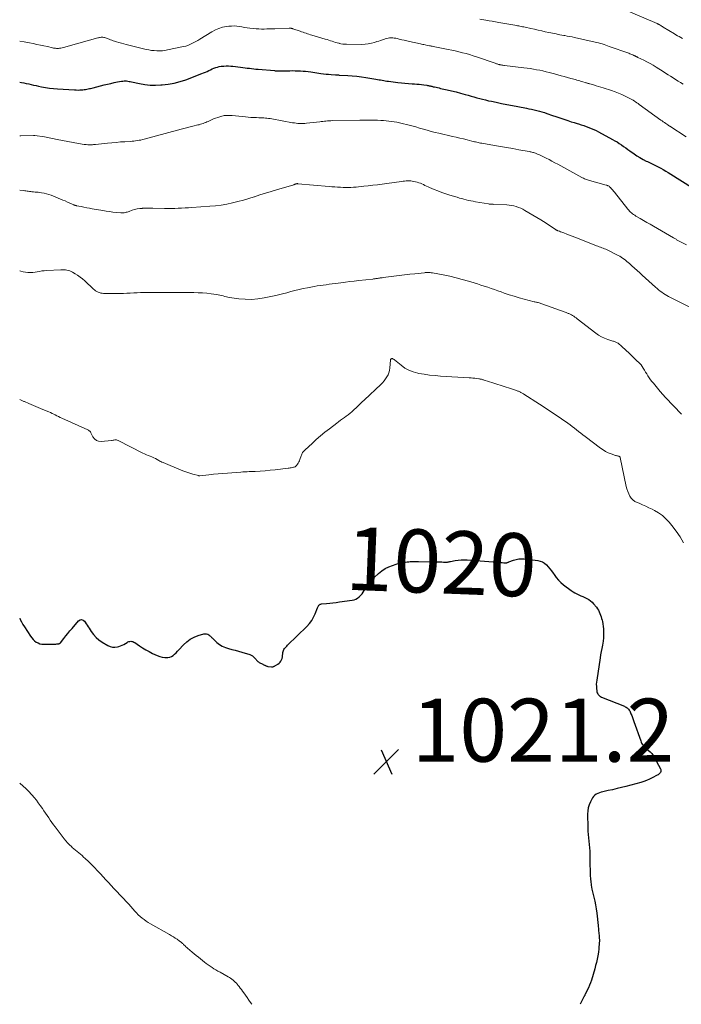
# Model space of a CAD drawing. Units: feet. Extents: x 1995000 to 2000000, y 575000 to 580000.
# Drawn here: x 1995000 to 1995210, y 575000 to 575312 of the extents above; entities that cross this region are included whole.
import ezdxf
from ezdxf.enums import TextEntityAlignment as Align

# ---------------------------------------------------------------- set-up
doc = ezdxf.new("R2010")
doc.units = ezdxf.units.FT
doc.header["$LTSCALE"] = 100
doc.header["$MEASUREMENT"] = 0
for name, color, linetype, lineweight in [('CONTOUR INDEX', 32, 'Continuous', 25), ('CONTOUR INDEX LABEL', 7, 'Continuous', 15), ('CONTOUR INTERMEDIATE', 40, 'Continuous', 15), ('SPOT ELEVATION', 7, 'Continuous', 15)]:
    doc.layers.add(name, color=color, linetype=linetype, lineweight=lineweight)
doc.styles.add('slant', font='romans.shx', dxfattribs={"oblique": 14.999978})

# ---------------------------------------------------------------- blocks, each defined once
blk = doc.blocks.new('SPOT')
at = {"layer": 'SPOT ELEVATION', "lineweight": 25}
for p, q in [((-3.95, -3.95), (3.86, 3.85)), ((-1.67, 3.81), (1.74, -3.97))]:
    blk.add_line(p, q, dxfattribs=at)

msp = doc.modelspace()

# ---------------------------------------------------------------- linework, layer by layer
at = {"layer": 'CONTOUR INDEX', "flags": 128}
for points, elevation in [([(1995000, 575292.61), (1995000.52, 575292.53), (1995001.31, 575292.4), (1995002.09, 575292.24), (1995002.87, 575292.08), (1995003.65, 575291.91), (1995004.42, 575291.74), (1995005.2, 575291.58), (1995005.98, 575291.41), (1995006.93, 575291.22), (1995008.19, 575290.98), (1995009.45, 575290.78), (1995010.72, 575290.64), (1995012, 575290.53), (1995017.35, 575290.2), (1995017.94, 575290.18), (1995018.52, 575290.17), (1995019.11, 575290.2), (1995019.69, 575290.24), (1995020.03, 575290.27), (1995020.44, 575290.31), (1995020.86, 575290.37), (1995021.27, 575290.44), (1995021.68, 575290.52), (1995022.09, 575290.61), (1995022.5, 575290.7), (1995022.91, 575290.8), (1995023.32, 575290.9), (1995026.8, 575291.79), (1995027.85, 575292.04), (1995028.89, 575292.28), (1995029.94, 575292.51), (1995031, 575292.72), (1995032.32, 575292.97), (1995032.72, 575293.02), (1995033.11, 575293.06), (1995033.5, 575293.05), (1995033.9, 575293.03), (1995034.29, 575292.98), (1995034.68, 575292.92), (1995035.08, 575292.85), (1995035.47, 575292.77), (1995038.02, 575292.23), (1995039.69, 575291.94), (1995041.37, 575291.75), (1995043.06, 575291.71), (1995044.76, 575291.76), (1995045.22, 575291.79), (1995047.14, 575292.02), (1995049.03, 575292.35), (1995050.89, 575292.85), (1995052.72, 575293.45), (1995057.77, 575295.37), (1995058.34, 575295.59), (1995058.89, 575295.83), (1995059.44, 575296.08), (1995059.99, 575296.34), (1995060, 575296.35), (1995060.54, 575296.6), (1995061.08, 575296.84), (1995061.63, 575297.06), (1995062.18, 575297.27), (1995062.75, 575297.45), (1995063.32, 575297.6), (1995063.9, 575297.69), (1995064.48, 575297.76), (1995064.76, 575297.78), (1995065.48, 575297.81), (1995066.21, 575297.82), (1995066.94, 575297.78), (1995067.66, 575297.71), (1995070.09, 575297.42), (1995070.78, 575297.34), (1995071.47, 575297.25), (1995072.16, 575297.15), (1995072.85, 575297.05), (1995073.53, 575296.96), (1995074.22, 575296.87), (1995074.91, 575296.8), (1995075.6, 575296.74), (1995080.81, 575296.31), (1995081, 575296.29), (1995081.19, 575296.28), (1995081.38, 575296.26), (1995081.57, 575296.25), (1995081.82, 575296.24), (1995081.88, 575296.24), (1995081.95, 575296.23), (1995082.01, 575296.23), (1995082.07, 575296.23), (1995082.14, 575296.23), (1995082.2, 575296.23), (1995082.26, 575296.23), (1995082.33, 575296.23), (1995085.69, 575296.3), (1995086.53, 575296.31), (1995087.37, 575296.3), (1995088.2, 575296.27), (1995089.04, 575296.23), (1995089.87, 575296.17), (1995090.71, 575296.1), (1995091.54, 575296), (1995092.37, 575295.89), (1995095.54, 575295.44), (1995096.36, 575295.33), (1995097.18, 575295.23), (1995098, 575295.15), (1995098.82, 575295.07), (1995100.14, 575294.97), (1995100.3, 575294.96), (1995100.47, 575294.95), (1995100.63, 575294.94), (1995100.79, 575294.94), (1995100.96, 575294.94), (1995101.12, 575294.94), (1995101.29, 575294.93), (1995101.45, 575294.93), (1995104.04, 575294.81), (1995105.49, 575294.71), (1995106.94, 575294.58), (1995108.38, 575294.4), (1995109.82, 575294.18), (1995113.02, 575293.63), (1995113.51, 575293.55), (1995114.01, 575293.45), (1995114.5, 575293.36), (1995114.99, 575293.26), (1995115.48, 575293.16), (1995115.97, 575293.07), (1995116.47, 575293), (1995116.96, 575292.93), (1995119.95, 575292.59), (1995121.08, 575292.47), (1995122.2, 575292.36), (1995123.33, 575292.26), (1995124.46, 575292.18), (1995125.24, 575292.13), (1995125.98, 575292.07), (1995126.72, 575292), (1995127.45, 575291.91), (1995128.18, 575291.81), (1995129.12, 575291.67), (1995129.38, 575291.63), (1995129.65, 575291.58), (1995129.91, 575291.53), (1995130.17, 575291.47), (1995130.43, 575291.41), (1995130.69, 575291.35), (1995130.95, 575291.29), (1995131.21, 575291.23), (1995131.63, 575291.13), (1995132.1, 575291.03), (1995132.57, 575290.92), (1995133.04, 575290.81), (1995133.5, 575290.7), (1995135.6, 575290.22), (1995137.02, 575289.89), (1995138.44, 575289.54), (1995139.86, 575289.17), (1995141.27, 575288.78), (1995142.25, 575288.5), (1995143.17, 575288.25), (1995144.09, 575287.99), (1995145.01, 575287.73), (1995145.93, 575287.48), (1995146.85, 575287.23), (1995147.77, 575287), (1995148.7, 575286.78), (1995149.64, 575286.58), (1995151.17, 575286.26), (1995152.87, 575285.91), (1995154.58, 575285.57), (1995156.28, 575285.24), (1995157.99, 575284.91), (1995160.72, 575284.4), (1995161.55, 575284.24), (1995162.38, 575284.07), (1995163.2, 575283.88), (1995164.03, 575283.68), (1995164.84, 575283.47), (1995165.66, 575283.24), (1995166.46, 575282.99), (1995167.27, 575282.72), (1995169.06, 575282.11), (1995170.03, 575281.77), (1995171, 575281.44), (1995171.98, 575281.1), (1995172.95, 575280.77), (1995173.93, 575280.44), (1995174.91, 575280.12), (1995175.89, 575279.82), (1995176.88, 575279.52), (1995177.31, 575279.4), (1995178.12, 575279.15), (1995178.93, 575278.89), (1995179.73, 575278.61), (1995180.52, 575278.3), (1995181.31, 575277.98), (1995182.08, 575277.63), (1995182.85, 575277.27), (1995183.6, 575276.88), (1995188.08, 575274.49), (1995188.8, 575274.08), (1995189.51, 575273.67), (1995190.21, 575273.23), (1995190.89, 575272.77), (1995191.57, 575272.29), (1995192.24, 575271.82), (1995192.91, 575271.34), (1995193.59, 575270.86), (1995194.87, 575269.95), (1995195.81, 575269.31), (1995196.77, 575268.7), (1995197.76, 575268.14), (1995198.77, 575267.62), (1995199.14, 575267.44), (1995199.98, 575267.03), (1995200.82, 575266.62), (1995201.66, 575266.2), (1995202.5, 575265.79), (1995203.33, 575265.36), (1995204.15, 575264.92), (1995204.96, 575264.45), (1995205.76, 575263.97), (1995213.94, 575258.84)], 1000), ([(1995000, 575122.54), (1995000.2, 575122.11), (1995000.6, 575121.34), (1995001.02, 575120.59), (1995001.48, 575119.85), (1995003.44, 575116.81), (1995003.82, 575116.29), (1995004.25, 575115.8), (1995004.73, 575115.37), (1995005.25, 575114.98), (1995005.81, 575114.68), (1995006.4, 575114.44), (1995007.01, 575114.32), (1995007.65, 575114.27), (1995010.29, 575114.31), (1995010.59, 575114.32), (1995010.9, 575114.32), (1995011.2, 575114.34), (1995011.51, 575114.35), (1995011.81, 575114.36), (1995011.96, 575114.38), (1995012.12, 575114.39), (1995012.27, 575114.41), (1995012.42, 575114.44), (1995012.56, 575114.48), (1995012.7, 575114.54), (1995012.81, 575114.63), (1995012.92, 575114.74), (1995014, 575116.11), (1995014.64, 575116.91), (1995015.29, 575117.71), (1995015.95, 575118.5), (1995016.62, 575119.28), (1995018.7, 575121.69), (1995019.18, 575121.98), (1995019.64, 575122.09), (1995020.1, 575121.92), (1995020.54, 575121.58), (1995020.74, 575121.28), (1995021.06, 575120.8), (1995021.38, 575120.31), (1995021.7, 575119.83), (1995022.02, 575119.35), (1995022.72, 575118.28), (1995023.45, 575117.33), (1995024.24, 575116.45), (1995025.15, 575115.68), (1995026.13, 575114.98), (1995027.98, 575113.85), (1995028.7, 575113.53), (1995029.44, 575113.33), (1995030.21, 575113.32), (1995030.99, 575113.43), (1995031.41, 575113.54), (1995031.99, 575113.73), (1995032.55, 575113.96), (1995033.08, 575114.24), (1995033.6, 575114.55), (1995034.04, 575114.85), (1995034.33, 575115.01), (1995034.64, 575115.13), (1995034.96, 575115.19), (1995035.29, 575115.22), (1995035.62, 575115.18), (1995035.94, 575115.11), (1995036.24, 575114.98), (1995036.53, 575114.81), (1995037.96, 575113.81), (1995038.97, 575113.14), (1995039.99, 575112.5), (1995041.05, 575111.92), (1995042.13, 575111.36), (1995042.88, 575111), (1995043.64, 575110.68), (1995044.42, 575110.41), (1995045.21, 575110.22), (1995046.03, 575110.09), (1995046.41, 575110.05), (1995047.02, 575110.06), (1995047.61, 575110.16), (1995048.15, 575110.4), (1995048.66, 575110.74), (1995049.14, 575111.16), (1995049.61, 575111.59), (1995050.07, 575112.04), (1995050.51, 575112.5), (1995051.94, 575114.07), (1995052.97, 575115.03), (1995054.07, 575115.85), (1995055.3, 575116.49), (1995056.6, 575117), (1995058.46, 575117.56), (1995058.88, 575117.61), (1995059.28, 575117.59), (1995059.66, 575117.45), (1995060.01, 575117.22), (1995060.33, 575116.95), (1995060.51, 575116.79), (1995060.69, 575116.62), (1995060.87, 575116.46), (1995061.05, 575116.29), (1995062.54, 575114.87), (1995063.38, 575114.2), (1995064.26, 575113.63), (1995065.24, 575113.21), (1995066.26, 575112.89), (1995067.33, 575112.63), (1995068.39, 575112.37), (1995069.44, 575112.07), (1995070.49, 575111.76), (1995072.97, 575111), (1995073.45, 575110.8), (1995073.9, 575110.55), (1995074.29, 575110.22), (1995074.64, 575109.84), (1995074.97, 575109.42), (1995075.14, 575109.21), (1995075.33, 575109.02), (1995075.52, 575108.84), (1995075.73, 575108.67), (1995075.96, 575108.51), (1995076.18, 575108.37), (1995076.42, 575108.24), (1995076.66, 575108.12), (1995077.64, 575107.66), (1995077.78, 575107.6), (1995077.93, 575107.53), (1995078.08, 575107.46), (1995078.22, 575107.4), (1995078.37, 575107.34), (1995078.53, 575107.29), (1995078.68, 575107.26), (1995078.84, 575107.23), (1995079.88, 575107.11), (1995080.04, 575107.11), (1995080.21, 575107.12), (1995080.37, 575107.15), (1995080.53, 575107.2), (1995080.68, 575107.27), (1995080.84, 575107.34), (1995080.98, 575107.41), (1995081.13, 575107.5), (1995081.89, 575107.94), (1995082.26, 575108.22), (1995082.59, 575108.54), (1995082.85, 575108.92), (1995083.06, 575109.33), (1995083.21, 575109.79), (1995083.33, 575110.25), (1995083.41, 575110.72), (1995083.47, 575111.19), (1995083.5, 575111.67), (1995083.56, 575112.01), (1995083.66, 575112.33), (1995083.82, 575112.63), (1995084.02, 575112.91), (1995084.26, 575113.18), (1995084.5, 575113.44), (1995084.74, 575113.69), (1995084.99, 575113.94), (1995091.12, 575119.93), (1995091.94, 575120.83), (1995092.66, 575121.79), (1995093.25, 575122.84), (1995093.76, 575123.94), (1995094.45, 575125.79), (1995094.55, 575126.01), (1995094.66, 575126.23), (1995094.78, 575126.44), (1995094.92, 575126.64), (1995095.09, 575126.8), (1995095.27, 575126.94), (1995095.48, 575127.02), (1995095.71, 575127.07), (1995097.3, 575127.21), (1995098.34, 575127.31), (1995099.38, 575127.42), (1995100.42, 575127.55), (1995101.46, 575127.68), (1995105.44, 575128.25), (1995106.06, 575128.39), (1995106.65, 575128.61), (1995107.2, 575128.93), (1995107.71, 575129.32), (1995108.16, 575129.79), (1995108.59, 575130.28), (1995108.97, 575130.81), (1995109.32, 575131.36), (1995109.74, 575132.11), (1995110.32, 575133.02), (1995110.95, 575133.89), (1995111.66, 575134.69), (1995112.42, 575135.45), (1995113.86, 575136.76), (1995114.87, 575137.55), (1995115.92, 575138.26), (1995117.06, 575138.83), (1995118.25, 575139.3), (1995119.43, 575139.69), (1995120.08, 575139.88), (1995120.73, 575140.05), (1995121.39, 575140.18), (1995122.05, 575140.29), (1995122.36, 575140.34), (1995122.87, 575140.4), (1995123.39, 575140.46), (1995123.9, 575140.5), (1995124.42, 575140.54), (1995124.94, 575140.56), (1995125.46, 575140.57), (1995125.98, 575140.58), (1995126.5, 575140.57), (1995132.25, 575140.45), (1995132.8, 575140.44), (1995133.34, 575140.42), (1995133.89, 575140.4), (1995134.44, 575140.37), (1995135.15, 575140.34), (1995135.34, 575140.34), (1995135.53, 575140.35), (1995135.72, 575140.37), (1995135.91, 575140.4), (1995136.09, 575140.44), (1995136.28, 575140.48), (1995136.47, 575140.52), (1995136.65, 575140.55), (1995138.16, 575140.85), (1995139.11, 575140.99), (1995140.05, 575141.08), (1995141, 575141.1), (1995141.96, 575141.07), (1995151.59, 575140.35), (1995151.97, 575140.31), (1995152.35, 575140.28), (1995152.72, 575140.23), (1995153.09, 575140.18), (1995153.58, 575140.1), (1995153.71, 575140.09), (1995153.84, 575140.07), (1995153.98, 575140.07), (1995154.11, 575140.07), (1995154.24, 575140.08), (1995154.37, 575140.1), (1995154.5, 575140.13), (1995154.62, 575140.17), (1995154.64, 575140.17), (1995154.77, 575140.23), (1995154.91, 575140.28), (1995155.04, 575140.33), (1995155.17, 575140.38), (1995156.63, 575140.93), (1995157.49, 575141.19), (1995158.37, 575141.37), (1995159.27, 575141.41), (1995160.17, 575141.37), (1995164.32, 575140.85), (1995165.1, 575140.67), (1995165.84, 575140.4), (1995166.5, 575139.98), (1995167.12, 575139.46), (1995167.68, 575138.85), (1995168.21, 575138.22), (1995168.71, 575137.56), (1995169.18, 575136.88), (1995169.51, 575136.38), (1995170.17, 575135.48), (1995170.88, 575134.63), (1995171.69, 575133.86), (1995172.55, 575133.14), (1995174.99, 575131.33), (1995175.56, 575130.93), (1995176.15, 575130.57), (1995176.76, 575130.24), (1995177.39, 575129.94), (1995178.03, 575129.66), (1995178.66, 575129.38), (1995179.3, 575129.08), (1995179.93, 575128.79), (1995180.53, 575128.45), (1995181.1, 575128.06), (1995181.6, 575127.61), (1995182.07, 575127.1), (1995182.96, 575126), (1995183.29, 575125.55), (1995183.59, 575125.08), (1995183.85, 575124.58), (1995184.08, 575124.06), (1995184.28, 575123.53), (1995184.45, 575122.99), (1995184.6, 575122.45), (1995184.73, 575121.89), (1995184.83, 575121.47), (1995184.97, 575120.7), (1995185.08, 575119.92), (1995185.15, 575119.14), (1995185.18, 575118.36), (1995185.21, 575116.73), (1995185.2, 575116.36), (1995185.18, 575115.98), (1995185.14, 575115.61), (1995185.08, 575115.24), (1995184.83, 575113.96), (1995184.64, 575112.96), (1995184.46, 575111.95), (1995184.29, 575110.94), (1995184.13, 575109.93), (1995183.03, 575102.9), (1995182.96, 575102.23), (1995182.92, 575101.55), (1995182.93, 575100.87), (1995182.98, 575100.19), (1995183.06, 575099.49), (1995183.13, 575099.17), (1995183.22, 575098.87), (1995183.36, 575098.58), (1995183.53, 575098.3), (1995183.74, 575098.06), (1995183.98, 575097.84), (1995184.24, 575097.67), (1995184.53, 575097.52), (1995191.81, 575094.57), (1995192.11, 575094.43), (1995192.39, 575094.27), (1995192.67, 575094.09), (1995192.93, 575093.89), (1995193.16, 575093.65), (1995193.36, 575093.4), (1995193.53, 575093.13), (1995193.67, 575092.83), (1995193.91, 575092.23), (1995194.15, 575091.62), (1995194.38, 575091.01), (1995194.61, 575090.4), (1995194.83, 575089.78), (1995197, 575083.57), (1995197.13, 575083.24), (1995197.29, 575082.92), (1995197.47, 575082.61), (1995197.67, 575082.31), (1995197.9, 575082.03), (1995198.14, 575081.76), (1995198.4, 575081.51), (1995198.67, 575081.27), (1995199.37, 575080.7), (1995199.96, 575080.15), (1995200.5, 575079.57), (1995200.98, 575078.92), (1995201.4, 575078.24), (1995203.28, 575074.77), (1995203.38, 575074.47), (1995203.42, 575074.17), (1995203.36, 575073.88), (1995203.23, 575073.59), (1995203.02, 575073.33), (1995202.79, 575073.09), (1995202.53, 575072.88), (1995202.25, 575072.7), (1995200.61, 575071.84), (1995199.74, 575071.42), (1995198.85, 575071.04), (1995197.94, 575070.71), (1995197.02, 575070.43), (1995192.28, 575069.16), (1995190.89, 575068.8), (1995189.5, 575068.45), (1995188.1, 575068.12), (1995186.7, 575067.81), (1995184.99, 575067.43), (1995184.45, 575067.29), (1995183.92, 575067.12), (1995183.41, 575066.9), (1995182.91, 575066.65), (1995182.46, 575066.34), (1995182.06, 575065.99), (1995181.73, 575065.57), (1995181.45, 575065.1), (1995181.04, 575064.27), (1995180.67, 575063.33), (1995180.38, 575062.37), (1995180.23, 575061.38), (1995180.16, 575060.37), (1995180.18, 575056.07), (1995180.21, 575055), (1995180.28, 575053.93), (1995180.39, 575052.87), (1995180.54, 575051.81), (1995180.69, 575050.75), (1995180.8, 575049.69), (1995180.86, 575048.63), (1995180.88, 575047.56), (1995180.87, 575045.71), (1995180.89, 575044.17), (1995180.93, 575042.64), (1995181.01, 575041.1), (1995181.12, 575039.57), (1995181.17, 575039.09), (1995181.31, 575037.8), (1995181.51, 575036.53), (1995181.78, 575035.27), (1995182.09, 575034.02), (1995182.41, 575032.77), (1995182.69, 575031.52), (1995182.9, 575030.25), (1995183.08, 575028.97), (1995183.51, 575025.01), (1995183.55, 575024.57), (1995183.59, 575024.14), (1995183.63, 575023.7), (1995183.66, 575023.26), (1995183.69, 575022.83), (1995183.73, 575022.39), (1995183.77, 575021.96), (1995183.82, 575021.52), (1995183.83, 575021.43), (1995183.87, 575020.95), (1995183.9, 575020.47), (1995183.89, 575019.99), (1995183.87, 575019.51), (1995183.83, 575018.96), (1995183.76, 575018.2), (1995183.68, 575017.45), (1995183.57, 575016.69), (1995183.46, 575015.94), (1995183.36, 575015.36), (1995183.17, 575014.32), (1995182.95, 575013.29), (1995182.69, 575012.27), (1995182.41, 575011.26), (1995181.34, 575007.68), (1995181.07, 575006.85), (1995180.78, 575006.04), (1995180.43, 575005.25), (1995180.06, 575004.46), (1995179.36, 575003.1), (1995179.32, 575003.01), (1995179.27, 575002.92), (1995179.22, 575002.83), (1995179.17, 575002.74), (1995179.12, 575002.65), (1995179.07, 575002.56), (1995179.02, 575002.46), (1995178.98, 575002.37), (1995177.81, 575000)], 1020)]:
    msp.add_lwpolyline(points, dxfattribs=dict(at, elevation=elevation))
at = {"layer": 'CONTOUR INTERMEDIATE', "flags": 128}
for points, elevation in [([(1995187.5, 575317.53), (1995202.24, 575311.24), (1995202.31, 575311.21), (1995202.38, 575311.18), (1995202.45, 575311.14), (1995202.53, 575311.11), (1995202.6, 575311.07), (1995202.67, 575311.03), (1995202.73, 575310.99), (1995202.8, 575310.95), (1995203.15, 575310.74), (1995203.38, 575310.59), (1995203.62, 575310.44), (1995203.86, 575310.3), (1995204.1, 575310.15), (1995207.69, 575307.98), (1995208.19, 575307.68), (1995208.69, 575307.39), (1995209.2, 575307.1), (1995209.71, 575306.82), (1995210.22, 575306.54)], 988), ([(1995145.97, 575312.69), (1995147.88, 575312.34), (1995148.89, 575312.16), (1995149.91, 575311.97), (1995150.93, 575311.79), (1995151.94, 575311.61), (1995157.06, 575310.73), (1995157.47, 575310.66), (1995157.88, 575310.58), (1995158.29, 575310.51), (1995158.69, 575310.43), (1995159.1, 575310.35), (1995159.51, 575310.27), (1995159.92, 575310.18), (1995160.33, 575310.09), (1995162.18, 575309.69), (1995163.32, 575309.44), (1995164.46, 575309.19), (1995165.6, 575308.94), (1995166.74, 575308.68), (1995167.85, 575308.44), (1995168.44, 575308.31), (1995169.02, 575308.19), (1995169.61, 575308.07), (1995170.2, 575307.95), (1995170.79, 575307.83), (1995171.38, 575307.72), (1995171.98, 575307.61), (1995172.57, 575307.51), (1995172.92, 575307.44), (1995173.68, 575307.3), (1995174.45, 575307.16), (1995175.21, 575307), (1995175.97, 575306.84), (1995182.51, 575305.4), (1995183.09, 575305.27), (1995183.66, 575305.12), (1995184.23, 575304.96), (1995184.8, 575304.79), (1995185.36, 575304.61), (1995185.92, 575304.42), (1995186.48, 575304.23), (1995187.04, 575304.03), (1995193.19, 575301.81), (1995193.51, 575301.69), (1995193.82, 575301.57), (1995194.14, 575301.45), (1995194.45, 575301.32), (1995194.82, 575301.16), (1995194.94, 575301.11), (1995195.07, 575301.05), (1995195.19, 575300.99), (1995195.31, 575300.92), (1995195.37, 575300.89), (1995195.47, 575300.84), (1995195.56, 575300.8), (1995195.65, 575300.75), (1995195.75, 575300.71), (1995195.84, 575300.66), (1995195.94, 575300.62), (1995196.03, 575300.57), (1995196.13, 575300.53), (1995197.98, 575299.66), (1995198.98, 575299.16), (1995199.98, 575298.63), (1995200.95, 575298.06), (1995201.9, 575297.46), (1995204.13, 575296.01), (1995204.91, 575295.51), (1995205.69, 575295.01), (1995206.48, 575294.51), (1995207.27, 575294.01), (1995208.05, 575293.52), (1995208.84, 575293.02), (1995209.63, 575292.53), (1995210.42, 575292.03)], 992), ([(1995000, 575305.68), (1995001.45, 575305.43), (1995003.15, 575305.11), (1995004.32, 575304.88), (1995005.43, 575304.65), (1995006.55, 575304.41), (1995007.66, 575304.17), (1995008.77, 575303.93), (1995010.37, 575303.57), (1995010.68, 575303.5), (1995011, 575303.45), (1995011.31, 575303.41), (1995011.63, 575303.38), (1995011.95, 575303.38), (1995012.27, 575303.38), (1995012.58, 575303.41), (1995012.9, 575303.46), (1995013.07, 575303.49), (1995013.47, 575303.57), (1995013.87, 575303.66), (1995014.27, 575303.76), (1995014.66, 575303.86), (1995024.77, 575306.71), (1995025.04, 575306.78), (1995025.3, 575306.84), (1995025.57, 575306.88), (1995025.85, 575306.91), (1995026.12, 575306.92), (1995026.39, 575306.9), (1995026.66, 575306.87), (1995026.92, 575306.81), (1995026.94, 575306.81), (1995027.22, 575306.73), (1995027.49, 575306.64), (1995027.75, 575306.54), (1995028.02, 575306.44), (1995028.36, 575306.29), (1995028.79, 575306.11), (1995029.23, 575305.94), (1995029.67, 575305.79), (1995030.12, 575305.64), (1995030.73, 575305.45), (1995031.49, 575305.21), (1995032.24, 575304.99), (1995033.01, 575304.79), (1995033.78, 575304.6), (1995040.16, 575303.07), (1995041, 575302.89), (1995041.84, 575302.75), (1995042.69, 575302.66), (1995043.54, 575302.59), (1995044.4, 575302.59), (1995045.25, 575302.63), (1995046.09, 575302.73), (1995046.93, 575302.88), (1995051.98, 575303.96), (1995052.66, 575304.13), (1995053.34, 575304.34), (1995054, 575304.59), (1995054.65, 575304.88), (1995055.28, 575305.2), (1995055.91, 575305.53), (1995056.53, 575305.89), (1995057.13, 575306.26), (1995060.99, 575308.68), (1995062.06, 575309.26), (1995063.18, 575309.74), (1995064.34, 575310.08), (1995065.55, 575310.31), (1995066.33, 575310.41), (1995067.17, 575310.48), (1995068, 575310.49), (1995068.84, 575310.44), (1995069.68, 575310.33), (1995070.51, 575310.19), (1995071.35, 575310.06), (1995072.19, 575309.94), (1995073.03, 575309.84), (1995074.15, 575309.71), (1995075, 575309.62), (1995075.85, 575309.56), (1995076.7, 575309.53), (1995077.55, 575309.53), (1995078.4, 575309.55), (1995079.25, 575309.57), (1995080.11, 575309.59), (1995080.96, 575309.62), (1995085.46, 575309.79), (1995085.62, 575309.8), (1995085.78, 575309.79), (1995085.93, 575309.78), (1995086.09, 575309.76), (1995086.24, 575309.73), (1995086.39, 575309.7), (1995086.54, 575309.65), (1995086.69, 575309.61), (1995088.98, 575308.81), (1995089.44, 575308.65), (1995089.91, 575308.49), (1995090.37, 575308.34), (1995090.83, 575308.18), (1995091.3, 575308.03), (1995091.77, 575307.88), (1995092.24, 575307.73), (1995092.7, 575307.59), (1995096.95, 575306.33), (1995097.49, 575306.17), (1995098.03, 575306), (1995098.57, 575305.82), (1995099.11, 575305.63), (1995099.65, 575305.45), (1995100.19, 575305.28), (1995100.74, 575305.13), (1995101.29, 575304.99), (1995101.33, 575304.98), (1995101.91, 575304.86), (1995102.49, 575304.77), (1995103.08, 575304.71), (1995103.67, 575304.69), (1995108.52, 575304.63), (1995109.54, 575304.67), (1995110.56, 575304.78), (1995111.55, 575304.99), (1995112.54, 575305.26), (1995113.32, 575305.52), (1995113.91, 575305.72), (1995114.49, 575305.92), (1995115.08, 575306.13), (1995115.67, 575306.33), (1995115.9, 575306.42), (1995116.37, 575306.56), (1995116.85, 575306.66), (1995117.33, 575306.71), (1995117.82, 575306.73), (1995118.32, 575306.7), (1995118.81, 575306.65), (1995119.29, 575306.57), (1995119.78, 575306.48), (1995120.41, 575306.33), (1995121.21, 575306.14), (1995122.01, 575305.95), (1995122.81, 575305.77), (1995123.61, 575305.59), (1995127.13, 575304.81), (1995127.49, 575304.73), (1995127.86, 575304.65), (1995128.22, 575304.57), (1995128.59, 575304.49), (1995129.32, 575304.32), (1995129.4, 575304.31), (1995129.99, 575304.21), (1995130.28, 575304.15), (1995130.57, 575304.1), (1995130.87, 575304.04), (1995131.16, 575303.99), (1995135.9, 575303.04), (1995137.05, 575302.81), (1995138.19, 575302.56), (1995139.32, 575302.3), (1995140.46, 575302.02), (1995141.59, 575301.72), (1995142.71, 575301.4), (1995143.83, 575301.05), (1995144.94, 575300.69), (1995150.84, 575298.66), (1995151.06, 575298.59), (1995151.27, 575298.52), (1995151.48, 575298.45), (1995151.7, 575298.38), (1995151.91, 575298.31), (1995152.02, 575298.28), (1995152.13, 575298.25), (1995152.24, 575298.22), (1995152.35, 575298.2), (1995152.7, 575298.14), (1995152.98, 575298.09), (1995153.27, 575298.04), (1995153.56, 575298), (1995153.84, 575297.96), (1995159.96, 575297.23), (1995160.97, 575297.1), (1995161.98, 575296.96), (1995162.98, 575296.8), (1995163.98, 575296.62), (1995164.98, 575296.43), (1995165.98, 575296.22), (1995166.97, 575295.98), (1995167.95, 575295.74), (1995169.7, 575295.27), (1995170.71, 575295), (1995171.73, 575294.72), (1995172.74, 575294.45), (1995173.76, 575294.17), (1995174.83, 575293.87), (1995175.31, 575293.74), (1995175.79, 575293.61), (1995176.26, 575293.47), (1995176.74, 575293.33), (1995177.21, 575293.19), (1995177.69, 575293.05), (1995178.16, 575292.91), (1995178.64, 575292.77), (1995179.42, 575292.54), (1995179.61, 575292.48), (1995179.79, 575292.43), (1995179.98, 575292.38), (1995180.16, 575292.32), (1995180.35, 575292.27), (1995180.53, 575292.22), (1995180.72, 575292.16), (1995180.9, 575292.11), (1995182.06, 575291.77), (1995182.82, 575291.54), (1995183.58, 575291.31), (1995184.34, 575291.07), (1995185.1, 575290.83), (1995187.74, 575289.97), (1995188.85, 575289.59), (1995189.94, 575289.17), (1995191.02, 575288.72), (1995192.09, 575288.23), (1995193.35, 575287.61), (1995193.77, 575287.4), (1995194.18, 575287.17), (1995194.59, 575286.93), (1995194.98, 575286.68), (1995195.37, 575286.41), (1995195.76, 575286.14), (1995196.14, 575285.87), (1995196.53, 575285.6), (1995203.4, 575280.64), (1995203.79, 575280.36), (1995204.17, 575280.08), (1995204.56, 575279.81), (1995204.95, 575279.53), (1995205.57, 575279.1), (1995205.65, 575279.04), (1995205.73, 575278.99), (1995205.81, 575278.94), (1995205.89, 575278.88), (1995205.97, 575278.83), (1995206.05, 575278.77), (1995206.13, 575278.72), (1995206.21, 575278.67), (1995211.39, 575275.29)], 996), ([(1995000, 575275.64), (1995000.38, 575275.65), (1995004.33, 575275.71), (1995004.44, 575275.71), (1995004.55, 575275.7), (1995004.66, 575275.69), (1995004.77, 575275.68), (1995007.87, 575275.26), (1995008.37, 575275.19), (1995008.88, 575275.11), (1995009.38, 575275.01), (1995009.88, 575274.91), (1995010.38, 575274.8), (1995010.89, 575274.7), (1995011.39, 575274.6), (1995011.89, 575274.5), (1995018.68, 575273.17), (1995019.27, 575273.06), (1995019.86, 575272.97), (1995020.46, 575272.91), (1995021.05, 575272.85), (1995021.66, 575272.81), (1995021.95, 575272.8), (1995022.25, 575272.79), (1995022.55, 575272.79), (1995022.84, 575272.8), (1995023.14, 575272.82), (1995023.43, 575272.84), (1995023.73, 575272.87), (1995024.02, 575272.9), (1995027.82, 575273.3), (1995029.21, 575273.44), (1995030.61, 575273.56), (1995032.01, 575273.67), (1995033.4, 575273.77), (1995035.09, 575273.88), (1995035.64, 575273.92), (1995036.2, 575273.97), (1995036.75, 575274.04), (1995037.3, 575274.11), (1995037.85, 575274.2), (1995038.39, 575274.3), (1995038.94, 575274.42), (1995039.47, 575274.56), (1995050.04, 575277.45), (1995051.25, 575277.78), (1995052.47, 575278.09), (1995053.69, 575278.4), (1995054.91, 575278.69), (1995056.51, 575279.07), (1995056.93, 575279.17), (1995057.36, 575279.29), (1995057.77, 575279.42), (1995058.19, 575279.56), (1995058.6, 575279.71), (1995059, 575279.87), (1995059.4, 575280.04), (1995059.8, 575280.22), (1995060.81, 575280.68), (1995061.47, 575280.97), (1995062.14, 575281.24), (1995062.82, 575281.48), (1995063.51, 575281.7), (1995064.12, 575281.87), (1995064.51, 575281.97), (1995064.91, 575282.05), (1995065.31, 575282.1), (1995065.72, 575282.13), (1995066.13, 575282.13), (1995066.54, 575282.13), (1995066.94, 575282.1), (1995067.35, 575282.07), (1995071.58, 575281.63), (1995072.47, 575281.54), (1995073.35, 575281.48), (1995074.23, 575281.43), (1995075.12, 575281.4), (1995075.86, 575281.39), (1995076.38, 575281.37), (1995076.89, 575281.35), (1995077.4, 575281.32), (1995077.92, 575281.27), (1995078.43, 575281.22), (1995078.94, 575281.16), (1995079.45, 575281.08), (1995079.95, 575280.99), (1995086.59, 575279.79), (1995087.13, 575279.7), (1995087.67, 575279.63), (1995088.21, 575279.59), (1995088.76, 575279.56), (1995089.31, 575279.55), (1995089.85, 575279.56), (1995090.4, 575279.59), (1995090.94, 575279.64), (1995095.16, 575280.11), (1995095.66, 575280.16), (1995096.16, 575280.21), (1995096.66, 575280.26), (1995097.15, 575280.31), (1995097.65, 575280.36), (1995098.15, 575280.39), (1995098.65, 575280.42), (1995099.15, 575280.44), (1995107.94, 575280.63), (1995109.32, 575280.65), (1995110.7, 575280.65), (1995112.09, 575280.61), (1995113.47, 575280.56), (1995114.51, 575280.5), (1995115.37, 575280.45), (1995116.23, 575280.39), (1995117.09, 575280.31), (1995117.95, 575280.22), (1995118.8, 575280.1), (1995119.66, 575279.96), (1995120.5, 575279.78), (1995121.34, 575279.58), (1995123.16, 575279.12), (1995124.39, 575278.79), (1995125.62, 575278.46), (1995126.85, 575278.11), (1995128.07, 575277.74), (1995129.3, 575277.38), (1995130.53, 575277.04), (1995131.76, 575276.73), (1995133, 575276.43), (1995137.29, 575275.45), (1995138.45, 575275.18), (1995139.6, 575274.91), (1995140.76, 575274.63), (1995141.91, 575274.35), (1995143.44, 575273.97), (1995143.83, 575273.87), (1995144.22, 575273.77), (1995144.61, 575273.68), (1995145, 575273.58), (1995145.39, 575273.48), (1995145.78, 575273.4), (1995146.18, 575273.32), (1995146.57, 575273.25), (1995150.6, 575272.56), (1995152.54, 575272.23), (1995154.47, 575271.9), (1995156.4, 575271.56), (1995158.33, 575271.22), (1995161.62, 575270.63), (1995161.9, 575270.58), (1995162.19, 575270.52), (1995162.47, 575270.45), (1995162.75, 575270.37), (1995163.03, 575270.29), (1995163.31, 575270.2), (1995163.58, 575270.1), (1995163.85, 575270), (1995164.21, 575269.86), (1995164.65, 575269.67), (1995165.1, 575269.47), (1995165.53, 575269.27), (1995165.97, 575269.06), (1995166.98, 575268.55), (1995167.92, 575268.07), (1995168.85, 575267.59), (1995169.78, 575267.1), (1995170.71, 575266.6), (1995178.28, 575262.45), (1995178.57, 575262.3), (1995178.87, 575262.15), (1995179.17, 575262.02), (1995179.47, 575261.89), (1995179.78, 575261.77), (1995180.09, 575261.66), (1995180.4, 575261.56), (1995180.72, 575261.47), (1995186.05, 575260.02), (1995186.24, 575259.96), (1995186.42, 575259.89), (1995186.6, 575259.81), (1995186.77, 575259.71), (1995186.94, 575259.61), (1995187.09, 575259.49), (1995187.24, 575259.36), (1995187.38, 575259.22), (1995187.64, 575258.93), (1995187.9, 575258.63), (1995188.16, 575258.33), (1995188.41, 575258.03), (1995188.65, 575257.72), (1995192.92, 575252.32), (1995193.19, 575252), (1995193.47, 575251.7), (1995193.78, 575251.41), (1995194.09, 575251.14), (1995194.42, 575250.88), (1995194.76, 575250.63), (1995195.11, 575250.4), (1995195.47, 575250.18), (1995196.85, 575249.38), (1995197.9, 575248.76), (1995198.96, 575248.15), (1995200.01, 575247.54), (1995201.06, 575246.92), (1995207.43, 575243.22), (1995207.63, 575243.11), (1995207.82, 575243), (1995208.01, 575242.89), (1995208.21, 575242.78), (1995208.4, 575242.67), (1995208.6, 575242.56), (1995208.79, 575242.45), (1995208.99, 575242.35), (1995211.52, 575241.01)], 1004), ([(1995000, 575258.4), (1995001.25, 575258.24), (1995001.62, 575258.2), (1995001.99, 575258.15), (1995002.36, 575258.09), (1995002.73, 575258.04), (1995003.11, 575257.98), (1995003.48, 575257.93), (1995003.85, 575257.89), (1995004.22, 575257.86), (1995004.41, 575257.84), (1995004.87, 575257.8), (1995005.34, 575257.75), (1995005.81, 575257.7), (1995006.27, 575257.65), (1995006.93, 575257.56), (1995007.71, 575257.43), (1995008.49, 575257.26), (1995009.25, 575257.03), (1995010, 575256.75), (1995012.89, 575255.57), (1995013.64, 575255.26), (1995014.39, 575254.95), (1995015.13, 575254.62), (1995015.88, 575254.29), (1995017.17, 575253.71), (1995017.26, 575253.67), (1995017.36, 575253.63), (1995017.46, 575253.59), (1995017.56, 575253.56), (1995017.66, 575253.53), (1995017.76, 575253.5), (1995017.87, 575253.48), (1995017.97, 575253.46), (1995019.51, 575253.15), (1995020.38, 575252.98), (1995021.25, 575252.81), (1995022.12, 575252.65), (1995023, 575252.49), (1995026.36, 575251.9), (1995027.43, 575251.73), (1995028.5, 575251.57), (1995029.57, 575251.43), (1995030.64, 575251.31), (1995032.12, 575251.16), (1995032.46, 575251.14), (1995032.79, 575251.15), (1995033.13, 575251.19), (1995033.46, 575251.26), (1995033.79, 575251.35), (1995034.11, 575251.44), (1995034.44, 575251.54), (1995034.76, 575251.66), (1995035.68, 575251.99), (1995036.46, 575252.23), (1995037.26, 575252.43), (1995038.07, 575252.55), (1995038.89, 575252.61), (1995038.91, 575252.62), (1995039.75, 575252.64), (1995040.59, 575252.65), (1995041.43, 575252.65), (1995042.27, 575252.64), (1995045.89, 575252.57), (1995046.98, 575252.56), (1995048.08, 575252.56), (1995049.18, 575252.58), (1995050.27, 575252.62), (1995051.37, 575252.67), (1995052.46, 575252.73), (1995053.56, 575252.8), (1995054.65, 575252.87), (1995060.32, 575253.26), (1995062.12, 575253.42), (1995063.91, 575253.64), (1995065.69, 575253.95), (1995067.46, 575254.31), (1995069.21, 575254.74), (1995070.96, 575255.2), (1995072.69, 575255.72), (1995074.41, 575256.27), (1995074.47, 575256.29), (1995076.21, 575256.87), (1995077.96, 575257.44), (1995079.72, 575257.98), (1995081.48, 575258.51), (1995086.93, 575260.11), (1995087.06, 575260.15), (1995087.18, 575260.2), (1995087.31, 575260.25), (1995087.43, 575260.3), (1995087.5, 575260.33), (1995087.59, 575260.36), (1995087.68, 575260.39), (1995087.77, 575260.42), (1995087.86, 575260.43), (1995087.96, 575260.44), (1995088.05, 575260.45), (1995088.15, 575260.45), (1995088.25, 575260.44), (1995098.13, 575259.54), (1995099.04, 575259.46), (1995099.95, 575259.39), (1995100.86, 575259.34), (1995101.78, 575259.3), (1995102.58, 575259.27), (1995103.41, 575259.25), (1995104.23, 575259.25), (1995105.05, 575259.27), (1995105.88, 575259.31), (1995106.7, 575259.37), (1995107.52, 575259.44), (1995108.34, 575259.52), (1995109.16, 575259.6), (1995110.52, 575259.76), (1995112.01, 575259.93), (1995113.51, 575260.11), (1995115.01, 575260.3), (1995116.5, 575260.5), (1995121.12, 575261.15), (1995121.61, 575261.21), (1995122.1, 575261.27), (1995122.59, 575261.32), (1995123.08, 575261.36), (1995123.57, 575261.37), (1995124.06, 575261.35), (1995124.54, 575261.28), (1995125.02, 575261.18), (1995126.11, 575260.88), (1995126.61, 575260.73), (1995127.11, 575260.56), (1995127.6, 575260.36), (1995128.08, 575260.14), (1995128.56, 575259.9), (1995129.04, 575259.68), (1995129.53, 575259.46), (1995130.02, 575259.25), (1995131.46, 575258.64), (1995132.68, 575258.14), (1995133.91, 575257.67), (1995135.15, 575257.24), (1995136.4, 575256.84), (1995138.79, 575256.11), (1995139.5, 575255.89), (1995140.22, 575255.69), (1995140.94, 575255.5), (1995141.66, 575255.32), (1995142.39, 575255.15), (1995143.12, 575254.99), (1995143.85, 575254.85), (1995144.58, 575254.72), (1995148.72, 575254.03), (1995148.93, 575253.99), (1995149.14, 575253.97), (1995149.36, 575253.94), (1995149.58, 575253.93), (1995149.79, 575253.91), (1995150.01, 575253.9), (1995150.23, 575253.89), (1995150.44, 575253.88), (1995154.55, 575253.71), (1995155.31, 575253.64), (1995156.06, 575253.54), (1995156.8, 575253.38), (1995157.53, 575253.18), (1995158.24, 575252.92), (1995158.95, 575252.64), (1995159.63, 575252.31), (1995160.29, 575251.94), (1995165.31, 575248.98), (1995166.15, 575248.47), (1995166.97, 575247.95), (1995167.79, 575247.42), (1995168.59, 575246.86), (1995170.02, 575245.86), (1995170.1, 575245.8), (1995170.19, 575245.75), (1995170.28, 575245.7), (1995170.37, 575245.65), (1995170.46, 575245.61), (1995170.55, 575245.57), (1995170.65, 575245.53), (1995170.75, 575245.5), (1995171.24, 575245.33), (1995171.58, 575245.21), (1995171.93, 575245.09), (1995172.27, 575244.96), (1995172.61, 575244.83), (1995173.6, 575244.45), (1995174.43, 575244.13), (1995175.26, 575243.8), (1995176.1, 575243.47), (1995176.93, 575243.14), (1995182.96, 575240.76), (1995183.39, 575240.6), (1995183.82, 575240.44), (1995184.24, 575240.28), (1995184.67, 575240.13), (1995185.1, 575239.98), (1995185.52, 575239.81), (1995185.94, 575239.63), (1995186.35, 575239.43), (1995189.86, 575237.65), (1995190.34, 575237.39), (1995190.81, 575237.11), (1995191.27, 575236.8), (1995191.71, 575236.47), (1995192.14, 575236.13), (1995192.57, 575235.78), (1995192.99, 575235.42), (1995193.4, 575235.06), (1995194.22, 575234.35), (1995195.04, 575233.62), (1995195.85, 575232.9), (1995196.67, 575232.17), (1995197.48, 575231.43), (1995201.7, 575227.6), (1995202.18, 575227.18), (1995202.66, 575226.77), (1995203.16, 575226.38), (1995203.67, 575226), (1995204.19, 575225.63), (1995204.72, 575225.29), (1995205.27, 575224.97), (1995205.83, 575224.67), (1995214.31, 575220.43)], 1008), ([(1995000, 575232.77), (1995000.37, 575232.66), (1995001.12, 575232.47), (1995001.87, 575232.35), (1995002.63, 575232.26), (1995002.72, 575232.25), (1995003.45, 575232.23), (1995004.16, 575232.25), (1995004.88, 575232.34), (1995005.59, 575232.48), (1995006.3, 575232.62), (1995007.01, 575232.74), (1995007.73, 575232.83), (1995008.45, 575232.88), (1995013.05, 575233.11), (1995013.53, 575233.12), (1995014, 575233.11), (1995014.48, 575233.07), (1995014.96, 575233), (1995015.43, 575232.9), (1995015.88, 575232.76), (1995016.32, 575232.58), (1995016.74, 575232.36), (1995017.57, 575231.87), (1995018.38, 575231.36), (1995019.16, 575230.82), (1995019.91, 575230.22), (1995020.63, 575229.59), (1995023.4, 575226.99), (1995023.74, 575226.71), (1995024.09, 575226.44), (1995024.47, 575226.22), (1995024.87, 575226.01), (1995025.28, 575225.86), (1995025.7, 575225.74), (1995026.14, 575225.67), (1995026.58, 575225.64), (1995030.71, 575225.61), (1995031.8, 575225.61), (1995032.9, 575225.63), (1995033.99, 575225.68), (1995035.09, 575225.74), (1995036.18, 575225.8), (1995037.27, 575225.85), (1995038.37, 575225.88), (1995039.46, 575225.89), (1995045.63, 575225.91), (1995046.24, 575225.91), (1995046.86, 575225.91), (1995047.47, 575225.91), (1995048.08, 575225.91), (1995048.69, 575225.91), (1995049.3, 575225.91), (1995049.91, 575225.91), (1995050.53, 575225.91), (1995055.24, 575225.88), (1995056.62, 575225.85), (1995057.99, 575225.78), (1995059.37, 575225.66), (1995060.74, 575225.5), (1995062.4, 575225.28), (1995062.94, 575225.2), (1995063.47, 575225.09), (1995063.99, 575224.96), (1995064.51, 575224.82), (1995065.02, 575224.67), (1995065.55, 575224.54), (1995066.07, 575224.43), (1995066.6, 575224.34), (1995069.55, 575223.93), (1995071.55, 575223.76), (1995073.55, 575223.72), (1995075.54, 575223.9), (1995077.53, 575224.21), (1995080.76, 575224.89), (1995082.09, 575225.18), (1995083.4, 575225.49), (1995084.71, 575225.83), (1995086.02, 575226.19), (1995087.32, 575226.55), (1995088.63, 575226.87), (1995089.96, 575227.16), (1995091.28, 575227.42), (1995093.45, 575227.82), (1995094.39, 575227.98), (1995095.33, 575228.13), (1995096.28, 575228.27), (1995097.23, 575228.39), (1995098.17, 575228.51), (1995099.12, 575228.63), (1995100.07, 575228.75), (1995101.02, 575228.88), (1995101.92, 575229), (1995103.32, 575229.18), (1995104.72, 575229.36), (1995106.13, 575229.52), (1995107.53, 575229.68), (1995111.98, 575230.17), (1995112.24, 575230.2), (1995112.5, 575230.23), (1995112.75, 575230.26), (1995113.01, 575230.3), (1995113.27, 575230.33), (1995113.52, 575230.37), (1995113.78, 575230.41), (1995114.04, 575230.45), (1995114.1, 575230.46), (1995114.39, 575230.51), (1995114.68, 575230.55), (1995114.97, 575230.59), (1995115.25, 575230.63), (1995118.68, 575231.07), (1995120.36, 575231.28), (1995122.04, 575231.49), (1995123.71, 575231.68), (1995125.39, 575231.87), (1995128.4, 575232.19), (1995128.58, 575232.2), (1995128.76, 575232.22), (1995128.93, 575232.22), (1995129.11, 575232.23), (1995129.47, 575232.23), (1995129.83, 575232.22), (1995130.19, 575232.2), (1995130.54, 575232.15), (1995130.9, 575232.1), (1995134.38, 575231.46), (1995136.4, 575231.05), (1995138.41, 575230.6), (1995140.4, 575230.07), (1995142.38, 575229.51), (1995144.18, 575228.96), (1995145.25, 575228.62), (1995146.32, 575228.28), (1995147.39, 575227.93), (1995148.46, 575227.57), (1995149.52, 575227.2), (1995150.58, 575226.83), (1995151.64, 575226.46), (1995152.7, 575226.08), (1995153.7, 575225.73), (1995155.26, 575225.2), (1995156.83, 575224.7), (1995158.42, 575224.24), (1995160.01, 575223.8), (1995163.17, 575222.99), (1995163.44, 575222.93), (1995163.71, 575222.86), (1995163.98, 575222.8), (1995164.25, 575222.74), (1995164.52, 575222.68), (1995164.79, 575222.62), (1995165.06, 575222.53), (1995165.32, 575222.45), (1995173.34, 575219.52), (1995173.56, 575219.44), (1995173.78, 575219.36), (1995173.99, 575219.29), (1995174.21, 575219.21), (1995174.42, 575219.12), (1995174.63, 575219.03), (1995174.84, 575218.92), (1995175.04, 575218.81), (1995175.4, 575218.59), (1995175.77, 575218.35), (1995176.13, 575218.11), (1995176.49, 575217.85), (1995176.85, 575217.59), (1995182.72, 575213.03), (1995183.62, 575212.41), (1995184.54, 575211.86), (1995185.52, 575211.4), (1995186.53, 575211.01), (1995188.11, 575210.49), (1995188.36, 575210.41), (1995188.61, 575210.32), (1995188.86, 575210.24), (1995189.11, 575210.15), (1995189.35, 575210.05), (1995189.58, 575209.93), (1995189.8, 575209.79), (1995190.01, 575209.63), (1995190.78, 575208.95), (1995191.37, 575208.43), (1995191.95, 575207.9), (1995192.52, 575207.37), (1995193.08, 575206.83), (1995195.71, 575204.3), (1995195.86, 575204.15), (1995196.02, 575204.01), (1995196.18, 575203.86), (1995196.35, 575203.72), (1995196.51, 575203.58), (1995196.59, 575203.5), (1995196.67, 575203.43), (1995196.75, 575203.36), (1995196.83, 575203.28), (1995196.9, 575203.21), (1995196.97, 575203.13), (1995197.04, 575203.04), (1995197.1, 575202.95), (1995197.76, 575201.9), (1995198.15, 575201.29), (1995198.53, 575200.67), (1995198.92, 575200.05), (1995199.31, 575199.44), (1995199.71, 575198.83), (1995200.12, 575198.23), (1995200.56, 575197.65), (1995201.02, 575197.09), (1995203.21, 575194.46), (1995204.02, 575193.52), (1995204.84, 575192.6), (1995205.68, 575191.7), (1995206.54, 575190.81), (1995207.41, 575189.93), (1995208.27, 575189.05), (1995209.12, 575188.16), (1995209.97, 575187.26)], 1012), ([(1995000, 575191.95), (1995001.32, 575191.36), (1995001.47, 575191.29), (1995002.94, 575190.67), (1995004.41, 575190.04), (1995005.87, 575189.42), (1995007.34, 575188.79), (1995009.23, 575187.99), (1995009.75, 575187.77), (1995010.27, 575187.53), (1995010.78, 575187.29), (1995011.28, 575187.03), (1995011.79, 575186.78), (1995012.3, 575186.53), (1995012.81, 575186.28), (1995013.33, 575186.05), (1995021.65, 575182.3), (1995021.8, 575182.22), (1995021.94, 575182.13), (1995022.08, 575182.03), (1995022.21, 575181.91), (1995022.32, 575181.78), (1995022.43, 575181.65), (1995022.52, 575181.5), (1995022.61, 575181.35), (1995023.25, 575180.07), (1995023.74, 575179.43), (1995024.32, 575178.96), (1995025.03, 575178.72), (1995025.83, 575178.64), (1995029.08, 575178.96), (1995029.35, 575178.98), (1995029.63, 575179.02), (1995029.9, 575179.06), (1995030.17, 575179.1), (1995030.43, 575179.11), (1995030.69, 575179.1), (1995030.95, 575179.03), (1995031.2, 575178.94), (1995039.08, 575174.96), (1995039.64, 575174.69), (1995040.2, 575174.43), (1995040.78, 575174.18), (1995041.36, 575173.95), (1995041.93, 575173.71), (1995042.5, 575173.45), (1995043.06, 575173.17), (1995043.61, 575172.88), (1995044.13, 575172.59), (1995044.46, 575172.41), (1995044.79, 575172.24), (1995045.12, 575172.08), (1995045.47, 575171.93), (1995051.19, 575169.54), (1995052.1, 575169.18), (1995053.02, 575168.84), (1995053.95, 575168.54), (1995054.9, 575168.27), (1995056.67, 575167.78), (1995056.73, 575167.77), (1995056.79, 575167.76), (1995056.85, 575167.75), (1995056.91, 575167.75), (1995056.97, 575167.74), (1995057.03, 575167.74), (1995057.09, 575167.75), (1995057.15, 575167.75), (1995059.98, 575168.08), (1995061.46, 575168.24), (1995062.94, 575168.38), (1995064.42, 575168.51), (1995065.9, 575168.62), (1995070.14, 575168.9), (1995070.8, 575168.94), (1995071.46, 575168.98), (1995072.12, 575169.02), (1995072.78, 575169.05), (1995074.66, 575169.14), (1995076.26, 575169.23), (1995077.86, 575169.35), (1995079.45, 575169.49), (1995081.05, 575169.65), (1995085.19, 575170.11), (1995085.52, 575170.15), (1995085.84, 575170.21), (1995086.16, 575170.27), (1995086.48, 575170.34), (1995086.84, 575170.43), (1995086.98, 575170.47), (1995087.11, 575170.51), (1995087.24, 575170.57), (1995087.36, 575170.63), (1995087.48, 575170.71), (1995087.59, 575170.79), (1995087.69, 575170.89), (1995087.78, 575170.99), (1995088.11, 575171.44), (1995088.35, 575171.79), (1995088.56, 575172.15), (1995088.73, 575172.53), (1995088.88, 575172.92), (1995089.24, 575174.03), (1995089.34, 575174.31), (1995089.46, 575174.57), (1995089.6, 575174.83), (1995089.75, 575175.08), (1995089.92, 575175.31), (1995090.11, 575175.54), (1995090.3, 575175.76), (1995090.51, 575175.96), (1995092.73, 575178.02), (1995094.07, 575179.23), (1995095.44, 575180.41), (1995096.83, 575181.56), (1995098.25, 575182.68), (1995100.57, 575184.46), (1995101.16, 575184.91), (1995101.77, 575185.36), (1995102.38, 575185.79), (1995103, 575186.22), (1995103.61, 575186.65), (1995104.2, 575187.11), (1995104.78, 575187.58), (1995105.34, 575188.08), (1995105.97, 575188.66), (1995106.84, 575189.45), (1995107.7, 575190.25), (1995108.56, 575191.06), (1995109.42, 575191.87), (1995114.54, 575196.72), (1995115.08, 575197.27), (1995115.59, 575197.85), (1995116.05, 575198.46), (1995116.48, 575199.09), (1995116.84, 575199.77), (1995117.13, 575200.46), (1995117.31, 575201.19), (1995117.42, 575201.95), (1995117.61, 575204.38), (1995117.63, 575204.5), (1995117.67, 575204.62), (1995117.74, 575204.73), (1995117.82, 575204.83), (1995117.92, 575204.9), (1995118.02, 575204.94), (1995118.13, 575204.94), (1995118.25, 575204.91), (1995118.32, 575204.88), (1995118.48, 575204.8), (1995118.62, 575204.72), (1995118.77, 575204.63), (1995118.9, 575204.52), (1995120.97, 575202.8), (1995122.18, 575201.94), (1995123.46, 575201.21), (1995124.84, 575200.68), (1995126.28, 575200.3), (1995126.66, 575200.23), (1995128.35, 575199.94), (1995130.05, 575199.7), (1995131.75, 575199.53), (1995133.45, 575199.4), (1995142.61, 575198.87), (1995143.19, 575198.83), (1995143.76, 575198.77), (1995144.33, 575198.71), (1995144.9, 575198.63), (1995145.61, 575198.52), (1995145.83, 575198.48), (1995146.04, 575198.44), (1995146.25, 575198.4), (1995146.46, 575198.35), (1995146.67, 575198.3), (1995146.88, 575198.24), (1995147.09, 575198.18), (1995147.3, 575198.12), (1995150.06, 575197.27), (1995151.39, 575196.85), (1995152.72, 575196.43), (1995154.04, 575195.99), (1995155.36, 575195.55), (1995157.58, 575194.79), (1995157.79, 575194.72), (1995158, 575194.64), (1995158.21, 575194.56), (1995158.41, 575194.48), (1995158.62, 575194.38), (1995158.82, 575194.29), (1995159.01, 575194.19), (1995159.2, 575194.08), (1995159.39, 575193.97), (1995159.58, 575193.86), (1995159.77, 575193.75), (1995159.95, 575193.63), (1995164.88, 575190.46), (1995166.64, 575189.32), (1995168.39, 575188.17), (1995170.13, 575187.01), (1995171.86, 575185.83), (1995173.89, 575184.43), (1995174.6, 575183.93), (1995175.29, 575183.43), (1995175.97, 575182.9), (1995176.64, 575182.36), (1995177.31, 575181.82), (1995177.98, 575181.28), (1995178.65, 575180.75), (1995179.33, 575180.22), (1995184.26, 575176.46), (1995185.05, 575175.92), (1995185.86, 575175.43), (1995186.71, 575175.03), (1995187.6, 575174.69), (1995188.99, 575174.22), (1995189.2, 575174.16), (1995189.41, 575174.09), (1995189.63, 575174.03), (1995189.84, 575173.98), (1995190.13, 575173.91), (1995190.2, 575173.89), (1995190.26, 575173.86), (1995190.31, 575173.82), (1995190.36, 575173.77), (1995190.41, 575173.71), (1995190.44, 575173.66), (1995190.47, 575173.59), (1995190.49, 575173.52), (1995192.43, 575164.37), (1995192.63, 575163.58), (1995192.88, 575162.8), (1995193.19, 575162.05), (1995193.54, 575161.31), (1995193.99, 575160.65), (1995194.51, 575160.08), (1995195.14, 575159.62), (1995195.84, 575159.25), (1995196.46, 575159), (1995197.52, 575158.55), (1995198.58, 575158.09), (1995199.62, 575157.6), (1995200.66, 575157.09), (1995201.35, 575156.74), (1995202.66, 575155.97), (1995203.9, 575155.1), (1995205.02, 575154.09), (1995206.06, 575152.98), (1995206.92, 575151.93), (1995208.26, 575150.17), (1995209.5, 575148.35), (1995210.59, 575146.44)], 1016), ([(1995000, 575070.2), (1995002.06, 575068.38), (1995002.14, 575068.31), (1995002.22, 575068.23), (1995002.3, 575068.16), (1995002.38, 575068.08), (1995002.46, 575068.01), (1995002.53, 575067.93), (1995002.61, 575067.85), (1995002.68, 575067.77), (1995003.94, 575066.38), (1995004.62, 575065.59), (1995005.28, 575064.79), (1995005.91, 575063.95), (1995006.52, 575063.1), (1995007.2, 575062.1), (1995007.7, 575061.37), (1995008.2, 575060.63), (1995008.7, 575059.9), (1995009.19, 575059.16), (1995009.69, 575058.43), (1995010.2, 575057.71), (1995010.72, 575056.99), (1995011.24, 575056.28), (1995014.08, 575052.54), (1995014.61, 575051.88), (1995015.17, 575051.24), (1995015.77, 575050.63), (1995016.4, 575050.05), (1995016.66, 575049.81), (1995017.17, 575049.37), (1995017.69, 575048.93), (1995018.22, 575048.5), (1995018.74, 575048.07), (1995019.27, 575047.64), (1995019.79, 575047.2), (1995020.29, 575046.75), (1995020.79, 575046.29), (1995021.8, 575045.32), (1995022.79, 575044.35), (1995023.77, 575043.38), (1995024.72, 575042.38), (1995025.67, 575041.38), (1995026.52, 575040.46), (1995027.36, 575039.54), (1995028.21, 575038.63), (1995029.05, 575037.71), (1995029.9, 575036.8), (1995030.61, 575036.04), (1995031.1, 575035.51), (1995031.6, 575034.98), (1995032.1, 575034.44), (1995032.6, 575033.91), (1995033.1, 575033.38), (1995033.59, 575032.85), (1995034.08, 575032.31), (1995034.57, 575031.76), (1995036.48, 575029.6), (1995037.03, 575029.01), (1995037.59, 575028.44), (1995038.19, 575027.9), (1995038.8, 575027.38), (1995039.44, 575026.89), (1995040.09, 575026.42), (1995040.77, 575025.98), (1995041.46, 575025.57), (1995047.56, 575022.12), (1995048.16, 575021.77), (1995048.75, 575021.41), (1995049.33, 575021.03), (1995049.91, 575020.64), (1995050.7, 575020.09), (1995050.87, 575019.97), (1995051.04, 575019.84), (1995051.19, 575019.71), (1995051.35, 575019.57), (1995051.5, 575019.43), (1995051.66, 575019.29), (1995051.81, 575019.14), (1995051.96, 575019), (1995052.19, 575018.79), (1995052.45, 575018.54), (1995052.72, 575018.29), (1995052.99, 575018.05), (1995053.26, 575017.8), (1995054.01, 575017.13), (1995054.67, 575016.56), (1995055.33, 575016), (1995056, 575015.45), (1995056.68, 575014.91), (1995058.61, 575013.4), (1995059.19, 575012.95), (1995059.79, 575012.51), (1995060.4, 575012.09), (1995061.01, 575011.68), (1995061.63, 575011.29), (1995062.26, 575010.9), (1995062.9, 575010.53), (1995063.54, 575010.17), (1995066.08, 575008.76), (1995066.5, 575008.51), (1995066.91, 575008.25), (1995067.3, 575007.97), (1995067.68, 575007.67), (1995068.05, 575007.35), (1995068.4, 575007.02), (1995068.73, 575006.66), (1995069.04, 575006.3), (1995069.2, 575006.11), (1995069.58, 575005.63), (1995069.96, 575005.16), (1995070.33, 575004.68), (1995070.7, 575004.19), (1995071.1, 575003.65), (1995071.65, 575002.89), (1995072.2, 575002.13), (1995072.73, 575001.35), (1995073.26, 575000.56), (1995073.62, 575000)], 1024)]:
    msp.add_lwpolyline(points, dxfattribs=dict(at, elevation=elevation))

# ---------------------------------------------------------------- block references
at = {"layer": 'SPOT ELEVATION'}
msp.add_blockref('SPOT', (1995116.33, 575076.99, 1021.22), dxfattribs=at)

# ---------------------------------------------------------------- texts
at = {"layer": 'CONTOUR INDEX LABEL', "style": 'slant', "oblique": 15}
msp.add_text('1020', height=20, rotation=357.7554, dxfattribs=at).set_placement((1995133.71, 575140.41, 1020), align=Align.MIDDLE_CENTER)
at = {"layer": 'SPOT ELEVATION', "style": 'slant', "oblique": 15}
msp.add_text('1021.2', height=20, dxfattribs=at).set_placement((1995124.33, 575076.99, 1021.22))

doc.saveas('drawing.dxf')
